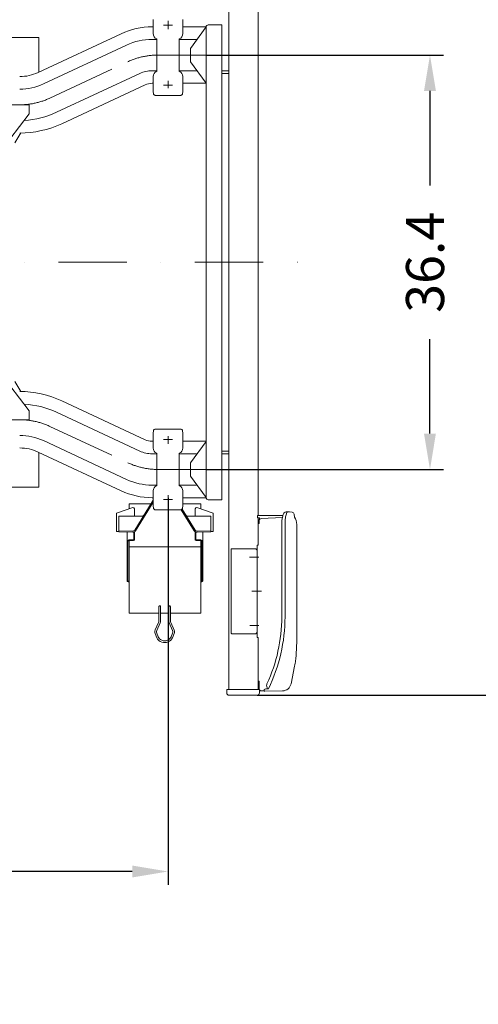
# Model space of a CAD drawing. Units: millimetres. Extents: x 0 to 17320, y 0 to 12230.
# Drawn here: x 8114 to 9138, y 2624 to 4821 of the extents above; entities that cross this region are included whole.
import ezdxf

# ---------------------------------------------------------------- set-up
doc = ezdxf.new("R2010")
doc.units = ezdxf.units.MM
doc.header["$LTSCALE"] = 12
doc.linetypes.add('AUSGEZOGEN', pattern=[0])
doc.linetypes.add('STRICHPUNKT', pattern=[25.4, 12.7, -6.35, 0, -6.35])
for name, color, linetype in [('100', 7, 'AUSGEZOGEN'), ('101', 7, 'AUSGEZOGEN'), ('102', 7, 'Continuous'), ('132', 7, 'Continuous')]:
    doc.layers.add(name, color=color, linetype=linetype)
doc.styles.get("Standard").update_dxf_attribs({"font": 'romans.shx', "height": 85})
doc.dimstyles.new('ISO-25', dxfattribs={"dimtxt": 2.5, "dimasz": 2.5, "dimexe": 1.25, "dimexo": 0.625, "dimtad": 1, "dimtxsty": 'Standard', "dimcen": 2.5, "dimadec": 0, "dimazin": 0, "dimtfac": 1, "dimtmove": 0, "dimatfit": 3, "dimfxl": 1, "dimarcsym": 0})

# ---------------------------------------------------------------- blocks, each defined once
blk = doc.blocks.new('T31_IR4_IT5-XA4_IF3')
at = {"layer": '100', "linetype": 'Continuous', "lineweight": 18}
for p, q in [((4821, -953.500258), (4821, 953.499746)), ((4886, -565.499113), (4886, 565.498601)), ((4652, 510.499744), (4652, 541.777209)), ((4718, 510.499744), (4718, 541.777209)), ((4775, 529.999744), (4805, 529.999744)), ((4805, -530.000256), (4805, 529.999744)), ((4394.782555, 423.587905), (4580.58268, 510.227928)), ((4649.469469, 525.499744), (4652.000001, 525.499744)), ((4718.000001, 525.499744), (4770.135027, 525.499744)), ((4735.091035, 477.499744), (4770.057918, 525.214214)), ((4770, -525.000256), (4770, 524.999744)), ((4163.500984, 501.999744), (4396.499016, 501.999744)), ((4396.498761, 424.388147), (4396.499016, 501.999743)), ((4406.615867, 398.211287), (4592.415992, 484.851311)), ((4649.46947, 497.499744), (4660.000001, 497.499744)), ((4660, 462.499744), (4660, 498.499855)), ((4710, 462.499744), (4710, 498.499855)), ((4710.000001, 497.499744), (4749.74776, 497.499744)), ((4660, 426.499633), (4660, 462.499744)), ((4710, 426.499633), (4710, 462.499744)), ((4735.091035, 447.499744), (4735.091035, 477.499744)), ((4735.091035, 447.499744), (4770, 399.864306)), ((4436.199142, 334.769754), (4621.999267, 421.409778)), ((4649.469468, 427.499741), (4659.999999, 427.499741)), ((4709.999999, 427.499741), (4749.747766, 427.499741)), ((4805, 427.499744), (4821, 427.499744)), ((4805, 421.499744), (4821, 421.499744)), ((4448.032457, 309.393124), (4633.832584, 396.033149)), ((4649.469469, 399.499744), (4652, 399.499744)), ((4652, 383.222279), (4652, 414.499744)), ((4718, 383.222279), (4718, 414.499744)), ((4718, 399.499744), (4770, 399.499744)), ((4657.500142, 372.499744), (4685, 372.499744)), ((4685, 372.499744), (4712.499858, 372.499744)), ((4185, 351.499744), (4375, 351.499744)), ((4310, 246.499744), (4375, 331.499744)), ((4375, 331.499744), (4375, 351.499744)), ((4343, 266.309904), (4356.474244, 288.646886)), ((4310, -246.500256), (4375, -331.500256)), ((4343, -266.310416), (4356.474242, -288.647394)), ((4448.032473, -309.393607), (4633.832599, -396.03363)), ((4185, -351.500256), (4375, -351.500256)), ((4375, -351.500256), (4375, -331.500256)), ((4436.199162, -334.770224), (4621.999287, -421.410248)), ((4657.500142, -372.500256), (4685, -372.500256)), ((4685, -372.500256), (4712.499858, -372.500256)), ((4652, -414.500256), (4652, -383.222791)), ((4718, -414.500256), (4718, -383.222791)), ((4406.615887, -398.211757), (4592.416012, -484.851781)), ((4649.469469, -399.500256), (4652, -399.500256)), ((4718, -399.500256), (4770, -399.500256)), ((4735.091035, -447.500256), (4770, -399.864818)), ((4394.782568, -423.588386), (4580.582695, -510.22841)), ((4396.498761, -424.388659), (4396.499016, -502.000255)), ((4649.469468, -427.500253), (4659.999999, -427.500253)), ((4660, -462.500256), (4660, -426.500145)), ((4709.999999, -427.500253), (4749.747766, -427.500253)), ((4710, -462.500256), (4710, -426.500145)), ((4805, -421.500256), (4821, -421.500256)), ((4805, -427.500256), (4821, -427.500256)), ((4735.091035, -477.500256), (4735.091035, -447.500256)), ((4660, -498.500367), (4660, -462.500256)), ((4710, -498.500367), (4710, -462.500256)), ((4735.091035, -477.500256), (4770.057918, -525.214726)), ((4163.500984, -502.000256), (4396.499016, -502.000256)), ((4649.46947, -497.500256), (4660.000001, -497.500256)), ((4710.000001, -497.500256), (4749.74776, -497.500256)), ((4649.469471, -525.500256), (4652.000001, -525.500256)), ((4652, -541.777721), (4652, -510.500256)), ((4718, -541.777721), (4718, -510.500256)), ((4718.000001, -525.500256), (4770.135027, -525.500256)), ((4570.000002, -559.923007), (4606.500002, -547.677803)), ((4598, -550.529427), (4598, -539.048397)), ((4598, -539.048397), (4646.858717, -539.048397)), ((4610.572364, -598.088605), (4652, -530.683202)), ((4612.702252, -599.397643), (4652, -535.457702)), ((4649.793144, -539.048397), (4652, -539.048397)), ((4718, -539.048397), (4758, -539.048397)), ((4749.500002, -547.677803), (4786.000002, -559.923007)), ((4758, -550.529425), (4758, -539.048397)), ((4775, -530.000256), (4805, -530.000256)), ((4570.000002, -601.106332), (4570.000002, -559.923007)), ((4575.5, -601.712076), (4575.5, -566.876994)), ((4575.5, -566.876994), (4626.120563, -566.876994)), ((4610.500002, -566.876994), (4610.500002, -550.367712)), ((4657.500142, -552.500256), (4685, -552.500256)), ((4685, -552.500256), (4712.499858, -552.500256)), ((4714.359754, -552.313682), (4743.297748, -599.397643)), ((4716.489298, -551.004085), (4745.427636, -598.088605)), ((4729.879437, -566.876994), (4780.5, -566.876994)), ((4745.500002, -566.876994), (4745.500002, -550.367712)), ((4780.5, -601.712076), (4780.5, -566.876994)), ((4786.000002, -601.106332), (4786.000002, -559.923007)), ((4884.848274, -568.76582), (4884.884888, -566.481527)), ((4885.886751, -565.499113), (4941.47648, -565.499113)), ((4886, -631.415736), (4886, -570.523807)), ((4886.747215, -570.697665), (4889.403998, -570.697665)), ((4889.403998, -574.137728), (4889.403998, -570.698979)), ((4893.240395, -571.970562), (4940.481945, -569.492971)), ((4948.841186, -557.168073), (4952.067916, -556.998979)), ((4952.067916, -556.99898), (4956.152038, -556.99898)), ((4956.152039, -556.998979), (4962.483499, -558.115387)), ((4966.538492, -562.171292), (4967.734321, -568.948497)), ((4967.734321, -568.948497), (4967.807239, -569.133761)), ((4886.514387, -631.384205), (4886.514387, -583.46119)), ((4886.546252, -583.46119), (4888.503644, -583.358895)), ((4888.503644, -583.358895), (4888.503644, -576.962174)), ((4939.003644, -791.348979), (4939.003644, -584.578812)), ((4946.402039, -791.348979), (4946.402039, -584.998979)), ((4972.501969, -840.498979), (4972.501969, -584.998979)), ((4570.000002, -601.106332), (4575.5, -601.106332)), ((4575.5, -599.362845), (4606.125718, -600.473045)), ((4575.5, -601.712076), (4606.125718, -602.822276)), ((4593.500002, -711.236709), (4593.500002, -602.364587)), ((4608.500002, -618.590739), (4608.500002, -602.496719)), ((4610.500002, -618.590739), (4610.500002, -601.601235)), ((4745.500002, -618.590739), (4745.500002, -601.601238)), ((4747.500002, -618.590739), (4747.500002, -602.49672)), ((4749.874282, -600.473045), (4780.5, -599.362845)), ((4749.874282, -602.822276), (4780.5, -601.712076)), ((4762.500002, -711.236709), (4762.500002, -602.364587)), ((4780.5, -601.106332), (4786.000002, -601.106332)), ((4595.5, -711.236709), (4595.5, -622.625603)), ((4597.500002, -619.935694), (4606.500002, -619.935694)), ((4597.500002, -621.280648), (4606.500002, -621.280648)), ((4598, -783.465958), (4598, -621.280644)), ((4598, -635.473982), (4758, -635.473982)), ((4607.265369, -619.833315), (4606.500002, -619.935694)), ((4606.500002, -619.935694), (4606.500002, -619.935694)), ((4607.611142, -619.709028), (4607.265369, -619.833315)), ((4607.914215, -619.541766), (4607.611142, -619.709028)), ((4608.162941, -619.337956), (4607.914215, -619.541766)), ((4608.347761, -619.105431), (4608.162941, -619.337956)), ((4608.461572, -618.853127), (4608.347761, -619.105431)), ((4608.500002, -618.590739), (4608.461572, -618.853127)), ((4747.538432, -618.853127), (4747.500002, -618.590739)), ((4747.500002, -618.590739), (4747.500002, -618.590739)), ((4747.652243, -619.105431), (4747.538432, -618.853127)), ((4747.837063, -619.337956), (4747.652243, -619.105431)), ((4748.085789, -619.541766), (4747.837063, -619.337956)), ((4748.388862, -619.709028), (4748.085789, -619.541766)), ((4748.734635, -619.833315), (4748.388862, -619.709028)), ((4749.500002, -619.935694), (4748.734635, -619.833315)), ((4749.500002, -619.935694), (4758.500002, -619.935694)), ((4749.500002, -621.280648), (4758.500002, -621.280648)), ((4758, -783.465958), (4758, -621.280644)), ((4760.500004, -711.236709), (4760.500004, -622.625603)), ((4883.999992, -836.523704), (4883.999992, -632.47891)), ((4884.938809, -631.480784), (4886.514387, -631.384205)), ((4826, -824.500184), (4826, -644.500615)), ((4828.064617, -639.500399), (4879.000012, -639.5004)), ((4597.500005, -712.296547), (4598.000005, -712.296547)), ((4597.500005, -713.356386), (4598.000005, -713.356386)), ((4757.999995, -712.296547), (4758.499999, -712.296547)), ((4758, -713.356386), (4758.500004, -713.356386)), ((4665.143322, -767.392989), (4665.26285, -767.292285)), ((4668.483016, -769.570325), (4668.492248, -769.000424)), ((4689.737175, -767.292274), (4689.856781, -767.392988)), ((4598, -783.465958), (4664.551067, -783.465958)), ((4664.551067, -800.849518), (4664.551067, -774.385105)), ((4668.44903, -783.465958), (4686.551067, -783.465958)), ((4668.449031, -800.441967), (4668.449031, -773.977554)), ((4686.551067, -800.441968), (4686.551067, -773.977555)), ((4690.44903, -800.849519), (4690.44903, -774.385106)), ((4690.44903, -783.465958), (4758, -783.465958)), ((4656.22101, -820.700319), (4663.954346, -803.949956)), ((4659.927184, -821.904085), (4667.472239, -804.621583)), ((4663.954346, -803.949956), (4664.418554, -802.434005)), ((4664.418554, -802.434005), (4664.551067, -800.849518)), ((4667.472239, -804.621583), (4668.184584, -802.564393)), ((4668.184584, -802.564393), (4668.44903, -800.441967)), ((4686.551067, -800.441967), (4686.815513, -802.564393)), ((4686.815513, -802.564393), (4687.527859, -804.621583)), ((4687.527859, -804.621583), (4695.072913, -821.904085)), ((4690.44903, -800.849518), (4690.581543, -802.434005)), ((4690.581543, -802.434005), (4691.045751, -803.949956)), ((4691.045751, -803.949956), (4698.684947, -820.966389)), ((4655.372653, -826.13548), (4655.406319, -823.389502)), ((4655.372653, -826.13548), (4656.098881, -828.995345)), ((4655.406319, -823.389502), (4656.22101, -820.700319)), ((4656.098881, -828.995345), (4659.86842, -838.099383)), ((4659.334629, -825.897923), (4659.369507, -823.850312)), ((4659.334629, -825.897923), (4659.84778, -827.703117)), ((4659.369507, -823.850312), (4659.927184, -821.904085)), ((4659.84778, -827.703117), (4663.193887, -836.072497)), ((4691.80621, -836.072497), (4695.152317, -827.703117)), ((4694.905263, -838.286666), (4698.901216, -828.995345)), ((4695.072913, -821.904085), (4695.63059, -823.850312)), ((4695.152317, -827.703117), (4695.665468, -825.897923)), ((4695.63059, -823.850312), (4695.665468, -825.897923)), ((4698.684947, -820.966389), (4699.520607, -823.633027)), ((4698.901216, -828.995345), (4699.602952, -826.36984)), ((4699.520607, -823.633027), (4699.602952, -826.36984)), ((4827.755001, -829.500407), (4878.999984, -829.500407)), ((4884.947656, -837.522333), (4886.542264, -837.605903)), ((4886, -953.500256), (4886, -837.577484)), ((4886.502039, -934.854827), (4886.502039, -837.603795)), ((4959.779446, -941.135193), (4967.75001, -901.974174)), ((4886.502039, -934.854827), (4888.501199, -934.95046)), ((4888.503834, -951.892952), (4888.503834, -934.95046)), ((4816.25, -953.500259), (4889.25, -953.500256)), ((4816.25, -961.000256), (4816.25, -953.500259)), ((4821.75, -966.500256), (4883.75, -966.500256)), ((4889.25, -961.000256), (4889.25, -953.500256)), ((4893.415869, -956.890917), (4900.209887, -956.978778)), ((4900.052839, -956.503509), (4900.052839, -953.331456)), ((4901.069602, -957.441692), (4941.01224, -956.743053))]:
    blk.add_line(p, q, dxfattribs=at)
for centre, radius, start, end in [((4775, 524.999744), 5, 90, 180), ((4649.469473, 362.499726), 163.000037, 90.000001, 115), ((4665.000395, 510.500139), 13.000415, 180.098946, 247.373595), ((4704.999605, 510.500139), 13.000415, 292.626405, 359.901054), ((4649.469472, 362.49973), 135.000034, 90.000001, 115), ((4353.788587, 511.499765), 97.000004, 270.000002, 294.999997), ((4649.46947, 362.499737), 65.000038, 90.000001, 115), ((4665.000395, 414.499349), 13.000415, 112.626405, 179.901054), ((4704.999605, 414.499349), 13.000415, 0.098946, 67.373595), ((4353.788586, 511.49977), 125.000009, 270.000002, 294.999998), ((4649.46947, 362.49974), 37.000022, 90.000002, 115), ((4687.142091, 383.217531), 35.142092, 179.992259, 185.343826), ((4683.215973, 382.722827), 31.187223, 185.11068, 194.155155), ((4656.010463, 375.771792), 3.109102, 192.553282, 257.515196), ((4713.989537, 375.771792), 3.109102, 282.484804, 347.446718), ((4686.784027, 382.722827), 31.187223, 345.844845, 354.88932), ((4682.857909, 383.217531), 35.142092, 354.656174, 0.007741), ((4657.500142, 382.499744), 10, 257.515196, 270), ((4712.499858, 382.499744), 10, 270, 282.484804), ((4353.788583, 511.499784), 195.000011, 272.992593, 294.999998), ((4353.788582, 511.499789), 223.000029, 270.000002, 294.999998), ((4353.788582, -511.500301), 223.000062, 65.000002, 89.999998), ((4353.788583, -511.500297), 195.000058, 65.000002, 87.007413), ((4656.010463, -375.772304), 3.109102, 102.484804, 167.446718), ((4657.500142, -382.500256), 10, 90, 102.484804), ((4712.499858, -382.500256), 10, 77.515196, 90), ((4713.989537, -375.772304), 3.109102, 12.553282, 77.515196), ((4353.788586, -511.500283), 125.000056, 65.000002, 89.999998), ((4687.142091, -383.218043), 35.142092, 174.656174, 180.007741), ((4683.215973, -382.723339), 31.187223, 165.844845, 174.88932), ((4686.784027, -382.723339), 31.187223, 5.11068, 14.155155), ((4682.857909, -383.218043), 35.142092, 359.992259, 5.343826), ((4353.788587, -511.500277), 97.000038, 65.000004, 89.999998), ((4649.46947, -362.500252), 36.999989, 245, 269.999999), ((4665.000395, -414.499861), 13.000415, 180.098946, 247.373595), ((4704.999605, -414.499861), 13.000415, 292.626405, 359.901054), ((4649.46947, -362.500252), 64.99999, 244.999999, 269.999999), ((4649.469472, -362.500242), 134.999988, 245, 269.999999), ((4665.000395, -510.500651), 13.000415, 112.626405, 179.901054), ((4704.999605, -510.500651), 13.000415, 0.098946, 67.373595), ((4649.469473, -362.500238), 163.000003, 245, 269.999999), ((4775, -525.000256), 5, 180, 270), ((4607.066651, -551.154207), 3.522282, 12.902417, 99.257717), ((4687.142091, -541.782469), 35.142092, 179.992259, 185.343826), ((4683.215973, -542.277173), 31.187223, 185.11068, 194.155155), ((4686.784027, -542.277173), 31.187223, 345.844845, 354.88932), ((4682.857909, -541.782469), 35.142092, 354.656174, 0.007741), ((4748.933353, -551.154207), 3.522282, 80.742283, 167.097583), ((4626.120563, -560.376994), 6.5, 270, 328.424946), ((4656.010463, -549.228208), 3.109102, 192.553282, 257.515196), ((4657.500142, -542.500256), 10, 257.515196, 270), ((4712.499858, -542.500256), 10, 270, 282.484804), ((4713.989537, -549.228208), 3.109102, 282.484804, 347.446718), ((4729.879437, -560.376994), 6.5, 211.575054, 270), ((4886.809537, -568.737184), 1.961472, 180.836506, 271.820785), ((4885.889031, -566.503493), 1.004383, 89.869893, 179.416606), ((5017.003644, -584.578812), 78, 168.276024, 180), ((4972.457391, -575.334285), 32.504617, 154.421242, 168.276024), ((4950.648471, -565.090666), 8.412283, 137.68269, 153.219959), ((4949.201857, -563.312329), 6.154832, 93.359432, 140.859073), ((5053.055681, -584.915391), 106.653676, 172.25038, 180.044905), ((5003.677794, -577.831177), 56.77265, 163.201401, 172.614893), ((4965.213968, -566.188007), 16.58526, 152.562478, 163.30486), ((4953.478255, -559.855243), 3.258592, 122.567958, 156.307171), ((4952.100966, -557.69898), 0.7, 90, 122.567958), ((4961.50197, -563.151688), 5.131056, 11.015296, 78.971813), ((4943.34894, -584.998525), 29.15303, 0, 32.969274), ((4893.57688, -577.033143), 5.073751, 92.201689, 180.815596), ((4606.25156, -595.369316), 5.105279, 268.587547, 327.81583), ((4606.063127, -593.545199), 9.277288, 270.38656, 293.645867), ((4605.649444, -594.551384), 8.557354, 298.892517, 325.505527), ((4750.28165, -594.620247), 8.461583, 214.374401, 241.641653), ((4749.743106, -595.379264), 5.095469, 212.121452, 271.475171), ((4749.948304, -593.461847), 9.360722, 246.812018, 269.546915), ((4595.874157, -622.783913), 2.37948, 122.847436, 176.1659), ((4597.39391, -625.004227), 5.069643, 88.800889, 123.666443), ((4596.657012, -622.686698), 1.158622, 121.912391, 176.977337), ((4597.452294, -623.834272), 2.554069, 88.929692, 123.448084), ((4606.594777, -616.17269), 5.108837, 268.937036, 303.538808), ((4608.167791, -618.457276), 2.336027, 302.339635, 356.724756), ((4747.804107, -618.473811), 2.30707, 182.905158, 238.030451), ((4749.393451, -616.213124), 5.068644, 236.319618, 271.204538), ((4758.599142, -625.028103), 5.093375, 56.417366, 91.115302), ((4758.553899, -623.812956), 2.532882, 56.402951, 91.219272), ((4759.346442, -622.684664), 1.155073, 2.93092, 58.17952), ((4760.169808, -622.758025), 2.333999, 3.272163, 57.714502), ((4884.999992, -632.47891), 1, 93.507697, 180), ((4841.970802, -643.857837), 15.983731, 170.164999, 182.304741), ((4827.909811, -641.182004), 1.688716, 84.740282, 178.154953), ((4879.000012, -644.500403), 4.999998, 0.00004, 90.000139), ((4594.984933, -711.160312), 1.486897, 182.945164, 234.351981), ((4597.274, -707.847836), 5.513184, 235.083637, 272.349364), ((4596.314603, -711.168837), 0.817426, 184.76283, 240.028087), ((4597.410243, -709.400875), 2.897063, 238.724852, 271.775422), ((4758.550087, -709.170066), 3.126882, 269.082267, 296.792725), ((4758.723727, -707.812492), 5.548406, 267.689095, 304.138995), ((4759.606019, -711.13372), 0.899898, 293.134003, 353.428392), ((4761.0001, -711.157924), 1.501972, 303.885662, 356.993226), ((4673.307531, -771.93415), 9.342186, 150.915971, 160.312204), ((5840.335896, -763.268892), 1175.837376, 180.268876, 180.541675), ((4666.802315, -772.280141), 5.220025, 90.732704, 107.15245), ((4666.546603, -769.436607), 2.383566, 51.804217, 85.453047), ((4659.221664, -771.247839), 9.53911, 13.627003, 22.721374), ((4695.778433, -771.247839), 9.53911, 157.278626, 166.372997), ((4627.28871, -770.244744), 59.232211, 359.328691, 1.203729), ((4690.41573, -772.97887), 6.413631, 115.573572, 122.394909), ((4688.338759, -768.856001), 1.800551, 83.8257, 112.58818), ((4687.998206, -773.228121), 6.185339, 73.670827, 85.045365), ((4682.438869, -771.595833), 8.525798, 19.236766, 29.535059), ((3514.664198, -763.268892), 1175.837379, 359.458325, 359.731124), ((4675.700872, -773.165748), 7.297138, 175.277685, 186.387371), ((4624.187366, -770.26184), 44.301048, 357.019918, 0.894392), ((4655.019723, -772.812936), 31.552844, 357.884728, 3.405324), ((4579.271601, -790.956994), 359.732647, 335.292103, 359.938825), ((4579.271601, -790.956994), 367.130647, 333.939304, 359.938825), ((4841.852613, -825.146891), 15.865799, 177.663915, 189.971077), ((4827.905605, -827.826666), 1.680495, 182.298727, 264.85835), ((4879.000012, -824.500396), 4.999998, 269.999812, 359.99996), ((4677.017373, -829.785102), 19.058171, 205.865376, 251.496969), ((4676.865336, -829.780424), 15.049874, 204.713521, 246.528701), ((4677.500049, -830.654915), 14.530361, 242.857073, 297.142927), ((4677.455989, -829.699088), 19.282851, 250.342097, 294.810449), ((4678.134761, -829.780424), 15.049874, 293.471299, 335.286479), ((4677.997094, -829.908379), 18.870132, 293.585687, 333.640796), ((4884.999992, -836.523704), 1, 180, 267), ((4473.746333, -839.883721), 498.756085, 355.357869, 359.929321), ((4776.988072, -863.147807), 194.673069, 348.495555, 352.517444), ((4683.947338, -854.408971), 288.080208, 353.203972, 354.853809), ((4915.609662, -945.711385), 10.5, 155.292103, 175.022979), ((4913.919172, -945.406651), 8.76809, 172.499173, 212.120121), ((4940.671216, -937.246035), 19.5, 271.002062, 348.495555), ((4821.750018, -961.000238), 5.500029, 180.000192, 269.999808), ((4883.749982, -961.000238), 5.500029, 270.000192, 359.999808), ((4893.560468, -951.83603), 5.056955, 180.644947, 268.361454), ((4901.057027, -956.435267), 1.006504, 176.1123, 271.288285), ((4903.490187, -962.37019), 9.669642, 99.336521, 110.811599), ((4907.497903, -984.17105), 31.834619, 93.116713, 100.088512), ((4914.328372, -1118.425919), 166.26297, 91.810398, 92.951617), ((4911.865245, -946.572992), 6.409256, 213.052104, 242.378702)]:
    blk.add_arc(centre, radius, start, end, dxfattribs=at)
at = {"layer": '101', "linetype": 'STRICHPUNKT', "lineweight": 18}
for p, q in [((4675, 529.499744), (4685, 529.499744)), ((4685, 520.044472), (4685, 538.706649)), ((4685, 529.499744), (4695, 529.499744)), ((4662.771087, 462.499743), (4770, 462.499743)), ((4421.407397, 366.49047), (4595.152164, 447.508988)), ((4685, 388.427013), (4685, 405.12475)), ((4675, 395.499744), (4685, 395.499744)), ((4685, 395.499744), (4695, 395.499744)), ((1391.3, -0.000256), (5014.178063, -0.000256)), ((4421.407506, -366.490982), (4595.152274, -447.5095)), ((4675, -395.500256), (4685, -395.500256)), ((4685, -405.125262), (4685, -388.427525)), ((4685, -395.500256), (4695, -395.500256)), ((4662.771197, -462.500255), (4770, -462.500255)), ((4685, -538.707161), (4685, -520.044984)), ((4675, -529.500256), (4685, -529.500256)), ((4685, -529.500256), (4695, -529.500256)), ((4867.065065, -658.500398), (4888.045081, -658.500398)), ((4872, -734.500399), (4894, -734.500399)), ((4867.406203, -810.500398), (4887.874512, -810.500398))]:
    blk.add_line(p, q, dxfattribs=at)
for centre, start, end in [((4662.771087, 302.499743), 90, 115.000001), ((4353.788473, 511.499716), 270.034032, 295.000001), ((4353.788583, -511.500228), 64.999999, 89.965967), ((4662.771197, -302.500255), 244.999999, 270)]:
    blk.add_arc(centre, 160, start, end, dxfattribs=at)
blk = doc.blocks.new('*D37')
at = {"layer": '102', "color": 0, "lineweight": -2}
for p, q in [((8530.6, 4742.5), (9060, 4742.5)), ((9030, 4662.5), (9030, 4451.5)), ((9030, 3897.5), (9030, 4108.5)), ((8530.6, 3817.5), (9060, 3817.5))]:
    blk.add_line(p, q, dxfattribs=at)
at = {"layer": '102', "color": 0}
for points in [[(9016.7, 4662.5), (9043.3, 4662.5), (9030, 4742.5)], [(9016.7, 3897.5), (9043.3, 3897.5), (9030, 3817.5)]]:
    blk.add_solid(points, dxfattribs=at)
at = {"layer": 'Defpoints', "color": 0}
for p in [(8530, 4742.5), (9030, 4742.5), (8530, 3817.5)]:
    blk.add_point(p, dxfattribs=at)
at = {"layer": '102', "color": 0, "insert": (9030, 4280), "char_height": 85, "attachment_point": 5, "rotation": 90}
blk.add_mtext('36.4', dxfattribs=at)
blk = doc.blocks.new('*D38')
at = {"layer": '102', "color": 0, "lineweight": -2}
for p, q in [((8644.4, 5246.5), (9353.8, 5246.5)), ((9323.8, 5166.5), (9323.8, 4437.4)), ((9323.8, 3393.5), (9323.8, 4122.6)), ((8644.4, 3313.5), (9353.8, 3313.5))]:
    blk.add_line(p, q, dxfattribs=at)
at = {"layer": '102', "color": 0}
for points in [[(9310.5, 5166.5), (9337.1, 5166.5), (9323.8, 5246.5)], [(9310.5, 3393.5), (9337.1, 3393.5), (9323.8, 3313.5)]]:
    blk.add_solid(points, dxfattribs=at)
at = {"layer": 'Defpoints', "color": 0}
for p in [(8643.8, 5246.5), (9323.8, 5246.5), (8643.8, 3313.5)]:
    blk.add_point(p, dxfattribs=at)
at = {"layer": '102', "color": 0, "insert": (9323.8, 4280), "char_height": 85, "attachment_point": 5, "rotation": 90}
blk.add_mtext('76.1', dxfattribs=at)
blk = doc.blocks.new('*D43')
at = {"layer": '102', "color": 0, "lineweight": -2}
for p, q in [((7315, 3754.4), (7315, 2890)), ((8445, 3754.4), (8445, 2890)), ((7395, 2920), (7710.5, 2920)), ((8365, 2920), (8049.5, 2920))]:
    blk.add_line(p, q, dxfattribs=at)
at = {"layer": '102', "color": 0}
for points in [[(7395, 2933.3), (7395, 2906.7), (7315, 2920)], [(8365, 2933.3), (8365, 2906.7), (8445, 2920)]]:
    blk.add_solid(points, dxfattribs=at)
at = {"layer": 'Defpoints', "color": 0}
for p in [(7315, 3755), (8445, 3755), (8445, 2920)]:
    blk.add_point(p, dxfattribs=at)
at = {"layer": '102', "color": 0, "insert": (7880, 2920), "char_height": 85, "attachment_point": 5}
blk.add_mtext('44.5', dxfattribs=at)
blk = doc.blocks.new('*D70')
at = {"layer": '132', "color": 0, "lineweight": -2}
for p, q in [((8763.2, 8278.9), (8873.6, 8301.2)), ((8863.2, 8020.9), (8901.7, 8020.9))]:
    blk.add_line(p, q, dxfattribs=at)
blk.add_arc((7487.9, 8020.9), 1383.7, 2.4846, 8.9519, dxfattribs=at)
at = {"layer": '132', "color": 0}
for points in [[(8845, 8234.5), (8864.6, 8238), (8844.2, 8295.3)], [(8880.3, 8081.1), (8860.4, 8080.7), (8871.7, 8020.9)]]:
    blk.add_solid(points, dxfattribs=at)
at = {"layer": 'Defpoints', "color": 0}
for p in [(8762.6, 8278.8), (8859.4, 8204.5), (7487.9, 8020.9), (8862.6, 8020.9)]:
    blk.add_point(p, dxfattribs=at)

msp = doc.modelspace()

# ---------------------------------------------------------------- block references
at = {"layer": '100'}
msp.add_blockref('T31_IR4_IT5-XA4_IF3', (3760, 4280), dxfattribs=at)

# ---------------------------------------------------------------- dimensions: what is measured, and where the dimension line sits
at = {"layer": '102'}
for base, p1, p2, text, picture, middle in [((9323.8, 5246.5), (8643.8, 3313.5), (8643.8, 5246.5), '76.1', '*D38', (9323.8, 4280)), ((9030, 4742.5), (8530, 3817.5), (8530, 4742.5), '36.4', '*D37', (9030, 4280))]:
    dim = msp.add_linear_dim(base=base, p1=p1, p2=p2, angle=90, text=text, dimstyle='ISO-25', override={"dimtxt": 85, "dimasz": 80, "dimexe": 30, "dimgap": 40, "dimtad": 0}, dxfattribs=at)
    dim.commit()
    dim.dimension.update_dxf_attribs({"geometry": picture, "text_midpoint": middle})
dim = msp.add_linear_dim(base=(8445, 2920), p1=(7315, 3755), p2=(8445, 3755), text='44.5', dimstyle='ISO-25', override={"dimtxt": 85, "dimasz": 80, "dimexe": 30, "dimgap": 40, "dimtad": 0}, dxfattribs=at)
dim.commit()
dim.dimension.update_dxf_attribs({"geometry": '*D43', "text_midpoint": (7880, 2920)})
at = {"layer": '132'}
dim = msp.add_angular_dim_3p(base=(8859.41922, 8204.515149), center=(7487.934, 8020.926), p1=(8862.617379, 8020.926), p2=(8762.617379, 8278.79395), text=' ', dimstyle='ISO-25', override={"dimtxt": 85, "dimasz": 60, "dimexe": 30, "dimgap": 40}, dxfattribs=at)
dim.commit()
dim.dimension.update_dxf_attribs({"geometry": '*D70', "text_midpoint": (0, 0)})

doc.saveas('drawing.dxf')
